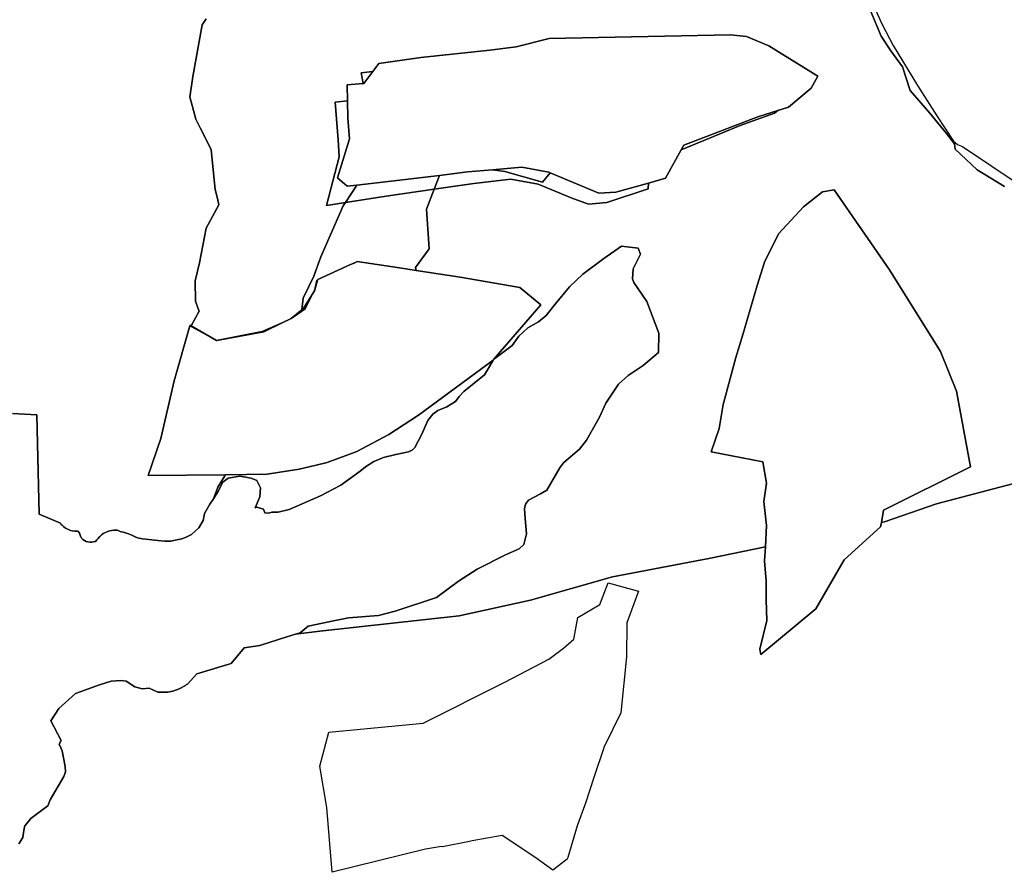
# Model space of a CAD drawing. Extents: x -9.487 to -9.308, y 38.676 to 38.769.
# Drawn here: x -9.41 to -9.401, y 38.748 to 38.756 of the extents above; entities that cross this region are included whole.
import ezdxf

# ---------------------------------------------------------------- set-up
doc = ezdxf.new("R2010")
doc.units = 0

msp = doc.modelspace()

# ---------------------------------------------------------------- linework, layer by layer
at = {"layer": 'qualificacao_solo_2022'}
for points in [[(-9.402573, 38.755838), (-9.402474, 38.755618), (-9.402371, 38.755419), (-9.402146, 38.755049), (-9.401965, 38.754767), (-9.401813, 38.754534), (-9.401775, 38.754503), (-9.401729, 38.754484), (-9.401187, 38.754121)], [(-9.402573, 38.755838), (-9.402474, 38.755618), (-9.402371, 38.755419), (-9.402146, 38.755049), (-9.401965, 38.754767), (-9.401813, 38.754534), (-9.401775, 38.754503), (-9.401729, 38.754484), (-9.401187, 38.754121)], [(-9.408726, 38.755664), (-9.408762, 38.755608), (-9.408851, 38.755114), (-9.408851, 38.755113), (-9.408852, 38.755107), (-9.408875, 38.754944), (-9.408819, 38.754737), (-9.40878, 38.754658), (-9.40878, 38.754657), (-9.40868, 38.754456), (-9.40866, 38.754267), (-9.408641, 38.754087), (-9.408621, 38.754003), (-9.408607, 38.753944), (-9.408726, 38.753729), (-9.408786, 38.753407), (-9.408826, 38.753242), (-9.408823, 38.753052), (-9.408801, 38.752991), (-9.40879, 38.75296), (-9.408823, 38.752898), (-9.408862, 38.752825), (-9.408874, 38.752832), (-9.408876, 38.752826), (-9.408876, 38.752825), (-9.409022, 38.752315), (-9.409145, 38.751782), (-9.40926, 38.751439), (-9.408546, 38.751447), (-9.408549, 38.751439), (-9.408549, 38.751439), (-9.408553, 38.751438), (-9.408618, 38.751331), (-9.408658, 38.751225), (-9.408691, 38.751176), (-9.40874, 38.75109), (-9.408751, 38.751023), (-9.408793, 38.750955), (-9.40886, 38.750895), (-9.408902, 38.750873), (-9.408909, 38.750869), (-9.408949, 38.750855), (-9.40898, 38.750847), (-9.409012, 38.750841), (-9.409052, 38.750834), (-9.409076, 38.750832), (-9.409108, 38.750833), (-9.409172, 38.750838), (-9.409256, 38.750847), (-9.409314, 38.750855), (-9.409343, 38.75086), (-9.409359, 38.750864), (-9.409381, 38.750874), (-9.409413, 38.750888), (-9.409442, 38.7509), (-9.409479, 38.750912), (-9.409519, 38.750923), (-9.409544, 38.750934), (-9.409554, 38.750934), (-9.409578, 38.750935), (-9.4096, 38.750931), (-9.409629, 38.750924), (-9.409656, 38.750914), (-9.409678, 38.750903), (-9.409694, 38.750892), (-9.409709, 38.750877), (-9.409725, 38.750858), (-9.409736, 38.750846), (-9.409749, 38.750831), (-9.40977, 38.750826), (-9.409783, 38.750824), (-9.409799, 38.750824), (-9.40982, 38.750827), (-9.409834, 38.750831), (-9.409866, 38.750849), (-9.409874, 38.750856), (-9.409879, 38.750862), (-9.409883, 38.750871), (-9.409895, 38.750906), (-9.409901, 38.750916), (-9.409906, 38.750922), (-9.409916, 38.750925), (-9.409939, 38.750925), (-9.409963, 38.750928), (-9.409981, 38.750932), (-9.409997, 38.75094), (-9.410025, 38.750954), (-9.410045, 38.750969), (-9.410058, 38.75098), (-9.410065, 38.750988), (-9.410071, 38.751), (-9.410269, 38.751083), (-9.410286, 38.751737), (-9.410292, 38.752002), (-9.410515, 38.752013)], [(-9.408726, 38.755664), (-9.408762, 38.755608), (-9.408851, 38.755114), (-9.408851, 38.755113), (-9.408852, 38.755107), (-9.408875, 38.754944), (-9.408819, 38.754737), (-9.40878, 38.754658), (-9.40878, 38.754657), (-9.40868, 38.754456), (-9.40866, 38.754267), (-9.408641, 38.754087), (-9.408621, 38.754003), (-9.408607, 38.753944), (-9.408726, 38.753729), (-9.408786, 38.753407), (-9.408826, 38.753242), (-9.408823, 38.753052), (-9.408801, 38.752991), (-9.40879, 38.75296), (-9.408823, 38.752898), (-9.408862, 38.752825), (-9.408874, 38.752832), (-9.408876, 38.752826), (-9.408876, 38.752825), (-9.409022, 38.752315), (-9.409145, 38.751782), (-9.40926, 38.751439), (-9.408546, 38.751447), (-9.408549, 38.751439), (-9.408549, 38.751439), (-9.408553, 38.751438), (-9.408618, 38.751331), (-9.408658, 38.751225), (-9.408691, 38.751176), (-9.40874, 38.75109), (-9.408751, 38.751023), (-9.408793, 38.750955), (-9.40886, 38.750895), (-9.408902, 38.750873), (-9.408909, 38.750869), (-9.408949, 38.750855), (-9.40898, 38.750847), (-9.409012, 38.750841), (-9.409052, 38.750834), (-9.409076, 38.750832), (-9.409108, 38.750833), (-9.409172, 38.750838), (-9.409256, 38.750847), (-9.409314, 38.750855), (-9.409343, 38.75086), (-9.409359, 38.750864), (-9.409381, 38.750874), (-9.409413, 38.750888), (-9.409442, 38.7509), (-9.409479, 38.750912), (-9.409519, 38.750923), (-9.409544, 38.750934), (-9.409554, 38.750934), (-9.409578, 38.750935), (-9.4096, 38.750931), (-9.409629, 38.750924), (-9.409656, 38.750914), (-9.409678, 38.750903), (-9.409694, 38.750892), (-9.409709, 38.750877), (-9.409725, 38.750858), (-9.409736, 38.750846), (-9.409749, 38.750831), (-9.40977, 38.750826), (-9.409783, 38.750824), (-9.409799, 38.750824), (-9.40982, 38.750827), (-9.409834, 38.750831), (-9.409866, 38.750849), (-9.409874, 38.750856), (-9.409879, 38.750862), (-9.409883, 38.750871), (-9.409895, 38.750906), (-9.409901, 38.750916), (-9.409906, 38.750922), (-9.409916, 38.750925), (-9.409939, 38.750925), (-9.409963, 38.750928), (-9.409981, 38.750932), (-9.409997, 38.75094), (-9.410025, 38.750954), (-9.410045, 38.750969), (-9.410058, 38.75098), (-9.410065, 38.750988), (-9.410071, 38.751), (-9.410269, 38.751083), (-9.410286, 38.751737), (-9.410292, 38.752002), (-9.410515, 38.752013)], [(-9.400787, 38.75149), (-9.40197, 38.751178), (-9.402452, 38.751012), (-9.402479, 38.751006), (-9.402459, 38.751118), (-9.401656, 38.751521), (-9.401786, 38.75222), (-9.401933, 38.752588), (-9.402404, 38.753344), (-9.402915, 38.754083), (-9.403024, 38.754065), (-9.403199, 38.753925), (-9.40343, 38.753676), (-9.40356, 38.753415), (-9.403628, 38.753199), (-9.403693, 38.752976), (-9.403757, 38.752753), (-9.403826, 38.752531), (-9.403943, 38.752097), (-9.40398, 38.751874), (-9.404055, 38.751659), (-9.403575, 38.751566), (-9.403541, 38.751368), (-9.403566, 38.7512), (-9.403541, 38.750976), (-9.403552, 38.750781), (-9.404075, 38.750673), (-9.404967, 38.750502), (-9.405726, 38.750287), (-9.406384, 38.750141), (-9.407673, 38.750001), (-9.407897, 38.749972), (-9.407855, 38.749986), (-9.40778, 38.750046), (-9.40753, 38.7501), (-9.407409, 38.750123), (-9.407132, 38.750145), (-9.406977, 38.750185), (-9.406594, 38.75031), (-9.406391, 38.750462), (-9.406219, 38.750575), (-9.405956, 38.750707), (-9.40583, 38.750762), (-9.405787, 38.750802), (-9.405762, 38.7509), (-9.405774, 38.751043), (-9.40578, 38.751132), (-9.405771, 38.751175), (-9.405744, 38.751212), (-9.405631, 38.751271), (-9.405575, 38.751303), (-9.405449, 38.751517), (-9.405416, 38.751561), (-9.405273, 38.751684), (-9.405206, 38.751767), (-9.405087, 38.75198), (-9.405029, 38.752109), (-9.404912, 38.752284), (-9.40482, 38.752366), (-9.404684, 38.752458), (-9.40454, 38.752577), (-9.404539, 38.752756), (-9.40465, 38.753049), (-9.40477, 38.753226), (-9.404781, 38.75326), (-9.404774, 38.753353), (-9.404707, 38.753488), (-9.404729, 38.753544), (-9.404807, 38.753552), (-9.404883, 38.753562), (-9.405045, 38.753448), (-9.405242, 38.753303), (-9.405364, 38.753187), (-9.405497, 38.753024), (-9.40558, 38.752921), (-9.405652, 38.752862), (-9.40575, 38.752807), (-9.405833, 38.75273), (-9.405895, 38.752643), (-9.406017, 38.752551), (-9.406064, 38.752515), (-9.40563, 38.753019), (-9.405823, 38.753179), (-9.406376, 38.753274), (-9.406781, 38.753336), (-9.40679, 38.753364), (-9.406661, 38.753538), (-9.406686, 38.753905), (-9.406615, 38.75409), (-9.40625, 38.754143), (-9.405908, 38.754182), (-9.405655, 38.754134), (-9.40535, 38.754009), (-9.405187, 38.753951), (-9.405019, 38.753966), (-9.404637, 38.754093), (-9.404634, 38.754146), (-9.404476, 38.754191), (-9.404331, 38.754452), (-9.404123, 38.754539), (-9.403784, 38.754678), (-9.403467, 38.754791), (-9.403437, 38.754816), (-9.403339, 38.754847), (-9.403128, 38.755025), (-9.403066, 38.755134), (-9.40352, 38.755416), (-9.403726, 38.7555), (-9.403874, 38.755518), (-9.405553, 38.755483), (-9.405858, 38.755406), (-9.406101, 38.755374), (-9.40674, 38.755306), (-9.407128, 38.755253), (-9.407183, 38.755179), (-9.40729, 38.755166), (-9.407274, 38.755067), (-9.407421, 38.755055), (-9.407418, 38.754907), (-9.407533, 38.754894), (-9.407505, 38.754546), (-9.407493, 38.754389), (-9.407613, 38.753939), (-9.407435, 38.753967), (-9.407456, 38.753934), (-9.407664, 38.753462), (-9.40773, 38.753285), (-9.407828, 38.753082), (-9.407839, 38.752974), (-9.407939, 38.752894), (-9.407946, 38.75289), (-9.408016, 38.752855), (-9.408208, 38.752773), (-9.408629, 38.75269), (-9.408862, 38.752825), (-9.408823, 38.752898), (-9.40879, 38.75296), (-9.408801, 38.752991), (-9.408823, 38.753052), (-9.408826, 38.753242), (-9.408786, 38.753407), (-9.408726, 38.753729), (-9.408607, 38.753944), (-9.408621, 38.754003), (-9.408641, 38.754087), (-9.40866, 38.754267), (-9.40868, 38.754456), (-9.40878, 38.754657), (-9.40878, 38.754658), (-9.408819, 38.754737), (-9.408875, 38.754944), (-9.408852, 38.755107), (-9.408851, 38.755113), (-9.408851, 38.755114), (-9.408762, 38.755608), (-9.408726, 38.755664)], [(-9.400787, 38.75149), (-9.40197, 38.751178), (-9.402452, 38.751012), (-9.402479, 38.751006), (-9.402459, 38.751118), (-9.401656, 38.751521), (-9.401786, 38.75222), (-9.401933, 38.752588), (-9.402404, 38.753344), (-9.402915, 38.754083), (-9.403024, 38.754065), (-9.403199, 38.753925), (-9.40343, 38.753676), (-9.40356, 38.753415), (-9.403628, 38.753199), (-9.403693, 38.752976), (-9.403757, 38.752753), (-9.403826, 38.752531), (-9.403943, 38.752097), (-9.40398, 38.751874), (-9.404055, 38.751659), (-9.403575, 38.751566), (-9.403541, 38.751368), (-9.403566, 38.7512), (-9.403541, 38.750976), (-9.403552, 38.750781), (-9.404075, 38.750673), (-9.404967, 38.750502), (-9.405726, 38.750287), (-9.406384, 38.750141), (-9.407673, 38.750001), (-9.407897, 38.749972), (-9.407855, 38.749986), (-9.40778, 38.750046), (-9.40753, 38.7501), (-9.407409, 38.750123), (-9.407132, 38.750145), (-9.406977, 38.750185), (-9.406594, 38.75031), (-9.406391, 38.750462), (-9.406219, 38.750575), (-9.405956, 38.750707), (-9.40583, 38.750762), (-9.405787, 38.750802), (-9.405762, 38.7509), (-9.405774, 38.751043), (-9.40578, 38.751132), (-9.405771, 38.751175), (-9.405744, 38.751212), (-9.405631, 38.751271), (-9.405575, 38.751303), (-9.405449, 38.751517), (-9.405416, 38.751561), (-9.405273, 38.751684), (-9.405206, 38.751767), (-9.405087, 38.75198), (-9.405029, 38.752109), (-9.404912, 38.752284), (-9.40482, 38.752366), (-9.404684, 38.752458), (-9.40454, 38.752577), (-9.404539, 38.752756), (-9.40465, 38.753049), (-9.40477, 38.753226), (-9.404781, 38.75326), (-9.404774, 38.753353), (-9.404707, 38.753488), (-9.404729, 38.753544), (-9.404807, 38.753552), (-9.404883, 38.753562), (-9.405045, 38.753448), (-9.405242, 38.753303), (-9.405364, 38.753187), (-9.405497, 38.753024), (-9.40558, 38.752921), (-9.405652, 38.752862), (-9.40575, 38.752807), (-9.405833, 38.75273), (-9.405895, 38.752643), (-9.406017, 38.752551), (-9.406064, 38.752515), (-9.40563, 38.753019), (-9.405823, 38.753179), (-9.406376, 38.753274), (-9.406781, 38.753336), (-9.40679, 38.753364), (-9.406661, 38.753538), (-9.406686, 38.753905), (-9.406615, 38.75409), (-9.40625, 38.754143), (-9.405908, 38.754182), (-9.405655, 38.754134), (-9.40535, 38.754009), (-9.405187, 38.753951), (-9.405019, 38.753966), (-9.404637, 38.754093), (-9.404634, 38.754146), (-9.404476, 38.754191), (-9.404331, 38.754452), (-9.404123, 38.754539), (-9.403784, 38.754678), (-9.403467, 38.754791), (-9.403437, 38.754816), (-9.403339, 38.754847), (-9.403128, 38.755025), (-9.403066, 38.755134), (-9.40352, 38.755416), (-9.403726, 38.7555), (-9.403874, 38.755518), (-9.405553, 38.755483), (-9.405858, 38.755406), (-9.406101, 38.755374), (-9.40674, 38.755306), (-9.407128, 38.755253), (-9.407183, 38.755179), (-9.40729, 38.755166), (-9.407274, 38.755067), (-9.407421, 38.755055), (-9.407418, 38.754907), (-9.407533, 38.754894), (-9.407505, 38.754546), (-9.407493, 38.754389), (-9.407613, 38.753939), (-9.407435, 38.753967), (-9.407456, 38.753934), (-9.407664, 38.753462), (-9.40773, 38.753285), (-9.407828, 38.753082), (-9.407839, 38.752974), (-9.407939, 38.752894), (-9.407946, 38.75289), (-9.408016, 38.752855), (-9.408208, 38.752773), (-9.408629, 38.75269), (-9.408862, 38.752825), (-9.408823, 38.752898), (-9.40879, 38.75296), (-9.408801, 38.752991), (-9.408823, 38.753052), (-9.408826, 38.753242), (-9.408786, 38.753407), (-9.408726, 38.753729), (-9.408607, 38.753944), (-9.408621, 38.754003), (-9.408641, 38.754087), (-9.40866, 38.754267), (-9.40868, 38.754456), (-9.40878, 38.754657), (-9.40878, 38.754658), (-9.408819, 38.754737), (-9.408875, 38.754944), (-9.408852, 38.755107), (-9.408851, 38.755113), (-9.408851, 38.755114), (-9.408762, 38.755608), (-9.408726, 38.755664)], [(-9.401342, 38.754114), (-9.401593, 38.754269), (-9.401798, 38.754458), (-9.401803, 38.754507), (-9.401876, 38.754603), (-9.40203, 38.754791), (-9.402212, 38.755003), (-9.402283, 38.75522), (-9.402393, 38.75537), (-9.402482, 38.755506), (-9.402577, 38.755732)], [(-9.401342, 38.754114), (-9.401593, 38.754269), (-9.401798, 38.754458), (-9.401803, 38.754507), (-9.401876, 38.754603), (-9.40203, 38.754791), (-9.402212, 38.755003), (-9.402283, 38.75522), (-9.402393, 38.75537), (-9.402482, 38.755506), (-9.402577, 38.755732)], [(-9.402577, 38.755732), (-9.402482, 38.755506), (-9.402393, 38.75537), (-9.402283, 38.75522), (-9.402212, 38.755003), (-9.40203, 38.754791), (-9.401876, 38.754603), (-9.401803, 38.754507), (-9.401798, 38.754458), (-9.401593, 38.754269), (-9.401342, 38.754114)], [(-9.402577, 38.755732), (-9.402482, 38.755506), (-9.402393, 38.75537), (-9.402283, 38.75522), (-9.402212, 38.755003), (-9.40203, 38.754791), (-9.401876, 38.754603), (-9.401803, 38.754507), (-9.401798, 38.754458), (-9.401593, 38.754269), (-9.401342, 38.754114)], [(-9.410515, 38.752013), (-9.410292, 38.752002), (-9.410286, 38.751737), (-9.410269, 38.751083), (-9.410071, 38.751), (-9.410065, 38.750988), (-9.410058, 38.75098), (-9.410045, 38.750969), (-9.410025, 38.750954), (-9.409997, 38.75094), (-9.409981, 38.750932), (-9.409963, 38.750928), (-9.409939, 38.750925), (-9.409916, 38.750925), (-9.409906, 38.750922), (-9.409901, 38.750916), (-9.409895, 38.750906), (-9.409883, 38.750871), (-9.409879, 38.750862), (-9.409874, 38.750856), (-9.409866, 38.750849), (-9.409834, 38.750831), (-9.40982, 38.750827), (-9.409799, 38.750824), (-9.409783, 38.750824), (-9.40977, 38.750826), (-9.409749, 38.750831), (-9.409736, 38.750846), (-9.409725, 38.750858), (-9.409709, 38.750877), (-9.409694, 38.750892), (-9.409678, 38.750903), (-9.409656, 38.750914), (-9.409629, 38.750924), (-9.4096, 38.750931), (-9.409578, 38.750935), (-9.409554, 38.750934), (-9.409544, 38.750934), (-9.409519, 38.750923), (-9.409479, 38.750912), (-9.409442, 38.7509), (-9.409413, 38.750888), (-9.409381, 38.750874), (-9.409359, 38.750864), (-9.409343, 38.75086), (-9.409314, 38.750855), (-9.409256, 38.750847), (-9.409172, 38.750838), (-9.409108, 38.750833), (-9.409076, 38.750832), (-9.409052, 38.750834), (-9.409012, 38.750841), (-9.40898, 38.750847), (-9.408949, 38.750855), (-9.408909, 38.750869), (-9.408902, 38.750873), (-9.40886, 38.750895), (-9.408793, 38.750955), (-9.408751, 38.751023), (-9.40874, 38.75109), (-9.408691, 38.751176), (-9.408658, 38.751225), (-9.408617, 38.751288), (-9.408572, 38.751377), (-9.40852, 38.751414), (-9.408413, 38.751433), (-9.408308, 38.751414), (-9.408257, 38.751393), (-9.408223, 38.751326), (-9.408229, 38.751242), (-9.40827, 38.75114), (-9.408257, 38.751147), (-9.408193, 38.75113), (-9.408182, 38.751095), (-9.408145, 38.751091), (-9.408118, 38.751102), (-9.40806, 38.751101), (-9.407958, 38.751127), (-9.407667, 38.751252), (-9.40748, 38.751351), (-9.4073, 38.751481), (-9.407251, 38.75152), (-9.407173, 38.751571), (-9.407085, 38.751607), (-9.40697, 38.751635), (-9.406854, 38.751658), (-9.406819, 38.751675), (-9.406795, 38.7517), (-9.406733, 38.751816), (-9.406673, 38.75195), (-9.406629, 38.752006), (-9.406581, 38.752041), (-9.406499, 38.752074), (-9.40642, 38.752124), (-9.406386, 38.75217), (-9.406341, 38.752217), (-9.406149, 38.752371), (-9.406105, 38.752449), (-9.406071, 38.752508), (-9.406069, 38.752509), (-9.406064, 38.752515), (-9.406017, 38.752551), (-9.405895, 38.752643), (-9.405833, 38.75273), (-9.40575, 38.752807), (-9.405652, 38.752862), (-9.40558, 38.752921), (-9.405497, 38.753024), (-9.405364, 38.753187), (-9.405242, 38.753303), (-9.405045, 38.753448), (-9.404883, 38.753562), (-9.404807, 38.753552), (-9.404729, 38.753544), (-9.404707, 38.753488), (-9.404774, 38.753353), (-9.404781, 38.75326), (-9.40477, 38.753226), (-9.40465, 38.753049), (-9.404539, 38.752756), (-9.40454, 38.752577), (-9.404684, 38.752458), (-9.40482, 38.752366), (-9.404912, 38.752284), (-9.405029, 38.752109), (-9.405087, 38.75198), (-9.405206, 38.751767), (-9.405273, 38.751684), (-9.405416, 38.751561), (-9.405449, 38.751517), (-9.405575, 38.751303), (-9.405631, 38.751271), (-9.405744, 38.751212), (-9.405771, 38.751175), (-9.40578, 38.751132), (-9.405774, 38.751043), (-9.405762, 38.7509), (-9.405787, 38.750802), (-9.40583, 38.750762), (-9.405956, 38.750707), (-9.406219, 38.750575), (-9.406391, 38.750462), (-9.406594, 38.75031), (-9.406977, 38.750185), (-9.407132, 38.750145), (-9.407409, 38.750123), (-9.40753, 38.7501), (-9.40778, 38.750046), (-9.407855, 38.749986), (-9.407897, 38.749972), (-9.407978, 38.749946), (-9.408228, 38.749866), (-9.408373, 38.749845), (-9.408494, 38.749701), (-9.40881, 38.749606), (-9.40881, 38.749606), (-9.408898, 38.74951), (-9.408906, 38.749506), (-9.408916, 38.749498), (-9.408973, 38.749465), (-9.409032, 38.749445), (-9.40908, 38.749437), (-9.409173, 38.749436), (-9.409252, 38.749473), (-9.409317, 38.749465), (-9.409386, 38.749486), (-9.409464, 38.749537), (-9.40951, 38.749545), (-9.409604, 38.749537), (-9.40971, 38.749504), (-9.409934, 38.749424), (-9.410088, 38.749286), (-9.41016, 38.749169), (-9.410067, 38.748988), (-9.410083, 38.748953), (-9.41007, 38.748922), (-9.410056, 38.748892), (-9.410029, 38.748747), (-9.410027, 38.7487), (-9.410042, 38.748654), (-9.410167, 38.748438), (-9.410189, 38.748383), (-9.410248, 38.74834), (-9.410346, 38.748266), (-9.410399, 38.748203), (-9.410401, 38.748201), (-9.410412, 38.748156), (-9.410421, 38.748091), (-9.410458, 38.748032)], [(-9.410515, 38.752013), (-9.410292, 38.752002), (-9.410286, 38.751737), (-9.410269, 38.751083), (-9.410071, 38.751), (-9.410065, 38.750988), (-9.410058, 38.75098), (-9.410045, 38.750969), (-9.410025, 38.750954), (-9.409997, 38.75094), (-9.409981, 38.750932), (-9.409963, 38.750928), (-9.409939, 38.750925), (-9.409916, 38.750925), (-9.409906, 38.750922), (-9.409901, 38.750916), (-9.409895, 38.750906), (-9.409883, 38.750871), (-9.409879, 38.750862), (-9.409874, 38.750856), (-9.409866, 38.750849), (-9.409834, 38.750831), (-9.40982, 38.750827), (-9.409799, 38.750824), (-9.409783, 38.750824), (-9.40977, 38.750826), (-9.409749, 38.750831), (-9.409736, 38.750846), (-9.409725, 38.750858), (-9.409709, 38.750877), (-9.409694, 38.750892), (-9.409678, 38.750903), (-9.409656, 38.750914), (-9.409629, 38.750924), (-9.4096, 38.750931), (-9.409578, 38.750935), (-9.409554, 38.750934), (-9.409544, 38.750934), (-9.409519, 38.750923), (-9.409479, 38.750912), (-9.409442, 38.7509), (-9.409413, 38.750888), (-9.409381, 38.750874), (-9.409359, 38.750864), (-9.409343, 38.75086), (-9.409314, 38.750855), (-9.409256, 38.750847), (-9.409172, 38.750838), (-9.409108, 38.750833), (-9.409076, 38.750832), (-9.409052, 38.750834), (-9.409012, 38.750841), (-9.40898, 38.750847), (-9.408949, 38.750855), (-9.408909, 38.750869), (-9.408902, 38.750873), (-9.40886, 38.750895), (-9.408793, 38.750955), (-9.408751, 38.751023), (-9.40874, 38.75109), (-9.408691, 38.751176), (-9.408658, 38.751225), (-9.408617, 38.751288), (-9.408572, 38.751377), (-9.40852, 38.751414), (-9.408413, 38.751433), (-9.408308, 38.751414), (-9.408257, 38.751393), (-9.408223, 38.751326), (-9.408229, 38.751242), (-9.40827, 38.75114), (-9.408257, 38.751147), (-9.408193, 38.75113), (-9.408182, 38.751095), (-9.408145, 38.751091), (-9.408118, 38.751102), (-9.40806, 38.751101), (-9.407958, 38.751127), (-9.407667, 38.751252), (-9.40748, 38.751351), (-9.4073, 38.751481), (-9.407251, 38.75152), (-9.407173, 38.751571), (-9.407085, 38.751607), (-9.40697, 38.751635), (-9.406854, 38.751658), (-9.406819, 38.751675), (-9.406795, 38.7517), (-9.406733, 38.751816), (-9.406673, 38.75195), (-9.406629, 38.752006), (-9.406581, 38.752041), (-9.406499, 38.752074), (-9.40642, 38.752124), (-9.406386, 38.75217), (-9.406341, 38.752217), (-9.406149, 38.752371), (-9.406105, 38.752449), (-9.406071, 38.752508), (-9.406069, 38.752509), (-9.406064, 38.752515), (-9.406017, 38.752551), (-9.405895, 38.752643), (-9.405833, 38.75273), (-9.40575, 38.752807), (-9.405652, 38.752862), (-9.40558, 38.752921), (-9.405497, 38.753024), (-9.405364, 38.753187), (-9.405242, 38.753303), (-9.405045, 38.753448), (-9.404883, 38.753562), (-9.404807, 38.753552), (-9.404729, 38.753544), (-9.404707, 38.753488), (-9.404774, 38.753353), (-9.404781, 38.75326), (-9.40477, 38.753226), (-9.40465, 38.753049), (-9.404539, 38.752756), (-9.40454, 38.752577), (-9.404684, 38.752458), (-9.40482, 38.752366), (-9.404912, 38.752284), (-9.405029, 38.752109), (-9.405087, 38.75198), (-9.405206, 38.751767), (-9.405273, 38.751684), (-9.405416, 38.751561), (-9.405449, 38.751517), (-9.405575, 38.751303), (-9.405631, 38.751271), (-9.405744, 38.751212), (-9.405771, 38.751175), (-9.40578, 38.751132), (-9.405774, 38.751043), (-9.405762, 38.7509), (-9.405787, 38.750802), (-9.40583, 38.750762), (-9.405956, 38.750707), (-9.406219, 38.750575), (-9.406391, 38.750462), (-9.406594, 38.75031), (-9.406977, 38.750185), (-9.407132, 38.750145), (-9.407409, 38.750123), (-9.40753, 38.7501), (-9.40778, 38.750046), (-9.407855, 38.749986), (-9.407897, 38.749972), (-9.407978, 38.749946), (-9.408228, 38.749866), (-9.408373, 38.749845), (-9.408494, 38.749701), (-9.40881, 38.749606), (-9.40881, 38.749606), (-9.408898, 38.74951), (-9.408906, 38.749506), (-9.408916, 38.749498), (-9.408973, 38.749465), (-9.409032, 38.749445), (-9.40908, 38.749437), (-9.409173, 38.749436), (-9.409252, 38.749473), (-9.409317, 38.749465), (-9.409386, 38.749486), (-9.409464, 38.749537), (-9.40951, 38.749545), (-9.409604, 38.749537), (-9.40971, 38.749504), (-9.409934, 38.749424), (-9.410088, 38.749286), (-9.41016, 38.749169), (-9.410067, 38.748988), (-9.410083, 38.748953), (-9.41007, 38.748922), (-9.410056, 38.748892), (-9.410029, 38.748747), (-9.410027, 38.7487), (-9.410042, 38.748654), (-9.410167, 38.748438), (-9.410189, 38.748383), (-9.410248, 38.74834), (-9.410346, 38.748266), (-9.410399, 38.748203), (-9.410401, 38.748201), (-9.410412, 38.748156), (-9.410421, 38.748091), (-9.410458, 38.748032)], [(-9.410458, 38.748032), (-9.410421, 38.748091), (-9.410412, 38.748156), (-9.410401, 38.748201), (-9.410399, 38.748203), (-9.410346, 38.748266), (-9.410248, 38.74834), (-9.410189, 38.748383), (-9.410167, 38.748438), (-9.410042, 38.748654), (-9.410027, 38.7487), (-9.410029, 38.748747), (-9.410056, 38.748892), (-9.41007, 38.748922), (-9.410083, 38.748953), (-9.410067, 38.748988), (-9.41016, 38.749169), (-9.410088, 38.749286), (-9.409934, 38.749424), (-9.40971, 38.749504), (-9.409604, 38.749537), (-9.40951, 38.749545), (-9.409464, 38.749537), (-9.409386, 38.749486), (-9.409317, 38.749465), (-9.409252, 38.749473), (-9.409173, 38.749436), (-9.40908, 38.749437), (-9.409032, 38.749445), (-9.408973, 38.749465), (-9.408916, 38.749498), (-9.408906, 38.749506), (-9.408898, 38.74951), (-9.40881, 38.749606), (-9.408494, 38.749701), (-9.408373, 38.749845), (-9.408228, 38.749866), (-9.407978, 38.749946), (-9.407897, 38.749972), (-9.407673, 38.750001), (-9.406384, 38.750141), (-9.405726, 38.750287), (-9.404967, 38.750502), (-9.404075, 38.750673), (-9.403552, 38.750781), (-9.403559, 38.750652), (-9.403546, 38.750462), (-9.403546, 38.750289), (-9.403539, 38.750099), (-9.403603, 38.749834), (-9.403595, 38.749784), (-9.403087, 38.750208), (-9.402823, 38.75066), (-9.402486, 38.750966), (-9.402479, 38.751006), (-9.402452, 38.751012), (-9.40197, 38.751178), (-9.400787, 38.75149)], [(-9.410458, 38.748032), (-9.410421, 38.748091), (-9.410412, 38.748156), (-9.410401, 38.748201), (-9.410399, 38.748203), (-9.410346, 38.748266), (-9.410248, 38.74834), (-9.410189, 38.748383), (-9.410167, 38.748438), (-9.410042, 38.748654), (-9.410027, 38.7487), (-9.410029, 38.748747), (-9.410056, 38.748892), (-9.41007, 38.748922), (-9.410083, 38.748953), (-9.410067, 38.748988), (-9.41016, 38.749169), (-9.410088, 38.749286), (-9.409934, 38.749424), (-9.40971, 38.749504), (-9.409604, 38.749537), (-9.40951, 38.749545), (-9.409464, 38.749537), (-9.409386, 38.749486), (-9.409317, 38.749465), (-9.409252, 38.749473), (-9.409173, 38.749436), (-9.40908, 38.749437), (-9.409032, 38.749445), (-9.408973, 38.749465), (-9.408916, 38.749498), (-9.408906, 38.749506), (-9.408898, 38.74951), (-9.40881, 38.749606), (-9.408494, 38.749701), (-9.408373, 38.749845), (-9.408228, 38.749866), (-9.407978, 38.749946), (-9.407897, 38.749972), (-9.407673, 38.750001), (-9.406384, 38.750141), (-9.405726, 38.750287), (-9.404967, 38.750502), (-9.404075, 38.750673), (-9.403552, 38.750781), (-9.403559, 38.750652), (-9.403546, 38.750462), (-9.403546, 38.750289), (-9.403539, 38.750099), (-9.403603, 38.749834), (-9.403595, 38.749784), (-9.403087, 38.750208), (-9.402823, 38.75066), (-9.402486, 38.750966), (-9.402479, 38.751006), (-9.402452, 38.751012), (-9.40197, 38.751178), (-9.400787, 38.75149)]]:
    msp.add_lwpolyline(points, dxfattribs=at)
for points in [[(-9.404634, 38.754146), (-9.404934, 38.754061), (-9.405094, 38.754052), (-9.405542, 38.754241), (-9.405556, 38.754247), (-9.405805, 38.754293), (-9.406075, 38.754269), (-9.406306, 38.754248), (-9.406566, 38.754217), (-9.406567, 38.754217), (-9.407013, 38.754164), (-9.407332, 38.754127), (-9.407333, 38.754127), (-9.40742, 38.754116), (-9.407509, 38.754193), (-9.407398, 38.754555), (-9.407415, 38.754745), (-9.407418, 38.754907), (-9.407421, 38.755055), (-9.407274, 38.755067), (-9.407267, 38.755068), (-9.407183, 38.755179), (-9.407128, 38.755253), (-9.40674, 38.755306), (-9.406101, 38.755374), (-9.405858, 38.755406), (-9.405553, 38.755483), (-9.403874, 38.755518), (-9.403726, 38.7555), (-9.40352, 38.755416), (-9.403066, 38.755134), (-9.403128, 38.755025), (-9.403339, 38.754847), (-9.403437, 38.754816), (-9.403623, 38.754759), (-9.404306, 38.754497), (-9.404331, 38.754452), (-9.404476, 38.754191), (-9.404634, 38.754146)], [(-9.404634, 38.754146), (-9.404934, 38.754061), (-9.405094, 38.754052), (-9.405542, 38.754241), (-9.405556, 38.754247), (-9.405805, 38.754293), (-9.406075, 38.754269), (-9.406306, 38.754248), (-9.406566, 38.754217), (-9.406567, 38.754217), (-9.407013, 38.754164), (-9.407332, 38.754127), (-9.407333, 38.754127), (-9.40742, 38.754116), (-9.407509, 38.754193), (-9.407398, 38.754555), (-9.407415, 38.754745), (-9.407418, 38.754907), (-9.407421, 38.755055), (-9.407274, 38.755067), (-9.407267, 38.755068), (-9.407183, 38.755179), (-9.407128, 38.755253), (-9.40674, 38.755306), (-9.406101, 38.755374), (-9.405858, 38.755406), (-9.405553, 38.755483), (-9.403874, 38.755518), (-9.403726, 38.7555), (-9.40352, 38.755416), (-9.403066, 38.755134), (-9.403128, 38.755025), (-9.403339, 38.754847), (-9.403437, 38.754816), (-9.403623, 38.754759), (-9.404306, 38.754497), (-9.404331, 38.754452), (-9.404476, 38.754191), (-9.404634, 38.754146)], [(-9.40729, 38.755166), (-9.407183, 38.755179), (-9.407267, 38.755068), (-9.407274, 38.755067), (-9.40729, 38.755166)], [(-9.40729, 38.755166), (-9.407183, 38.755179), (-9.407267, 38.755068), (-9.407274, 38.755067), (-9.40729, 38.755166)], [(-9.407332, 38.754127), (-9.407435, 38.753967), (-9.407613, 38.753939), (-9.407493, 38.754389), (-9.407505, 38.754546), (-9.407533, 38.754894), (-9.407418, 38.754907), (-9.407415, 38.754745), (-9.407398, 38.754555), (-9.407509, 38.754193), (-9.40742, 38.754116), (-9.407333, 38.754127), (-9.407332, 38.754127)], [(-9.407332, 38.754127), (-9.407435, 38.753967), (-9.407613, 38.753939), (-9.407493, 38.754389), (-9.407505, 38.754546), (-9.407533, 38.754894), (-9.407418, 38.754907), (-9.407415, 38.754745), (-9.407398, 38.754555), (-9.407509, 38.754193), (-9.40742, 38.754116), (-9.407333, 38.754127), (-9.407332, 38.754127)], [(-9.403467, 38.754791), (-9.403784, 38.754678), (-9.404123, 38.754539), (-9.404331, 38.754452), (-9.404306, 38.754497), (-9.403623, 38.754759), (-9.403437, 38.754816), (-9.403467, 38.754791)], [(-9.403467, 38.754791), (-9.403784, 38.754678), (-9.404123, 38.754539), (-9.404331, 38.754452), (-9.404306, 38.754497), (-9.403623, 38.754759), (-9.403437, 38.754816), (-9.403467, 38.754791)], [(-9.405542, 38.754241), (-9.405613, 38.754153), (-9.405961, 38.754254), (-9.406075, 38.754269), (-9.405805, 38.754293), (-9.405556, 38.754247), (-9.405542, 38.754241)], [(-9.405542, 38.754241), (-9.405613, 38.754153), (-9.405961, 38.754254), (-9.406075, 38.754269), (-9.405805, 38.754293), (-9.405556, 38.754247), (-9.405542, 38.754241)], [(-9.406566, 38.754217), (-9.406615, 38.75409), (-9.40706, 38.754025), (-9.407435, 38.753967), (-9.407332, 38.754127), (-9.407013, 38.754164), (-9.406567, 38.754217), (-9.406566, 38.754217)], [(-9.406566, 38.754217), (-9.406615, 38.75409), (-9.40706, 38.754025), (-9.407435, 38.753967), (-9.407332, 38.754127), (-9.407013, 38.754164), (-9.406567, 38.754217), (-9.406566, 38.754217)], [(-9.406075, 38.754269), (-9.405961, 38.754254), (-9.405613, 38.754153), (-9.405542, 38.754241), (-9.405094, 38.754052), (-9.404934, 38.754061), (-9.404634, 38.754146), (-9.404637, 38.754093), (-9.405019, 38.753966), (-9.405187, 38.753951), (-9.40535, 38.754009), (-9.405655, 38.754134), (-9.405908, 38.754182), (-9.40625, 38.754143), (-9.406615, 38.75409), (-9.406566, 38.754217), (-9.406306, 38.754248), (-9.406075, 38.754269)], [(-9.406075, 38.754269), (-9.405961, 38.754254), (-9.405613, 38.754153), (-9.405542, 38.754241), (-9.405094, 38.754052), (-9.404934, 38.754061), (-9.404634, 38.754146), (-9.404637, 38.754093), (-9.405019, 38.753966), (-9.405187, 38.753951), (-9.40535, 38.754009), (-9.405655, 38.754134), (-9.405908, 38.754182), (-9.40625, 38.754143), (-9.406615, 38.75409), (-9.406566, 38.754217), (-9.406306, 38.754248), (-9.406075, 38.754269)], [(-9.407828, 38.753082), (-9.40773, 38.753285), (-9.407664, 38.753462), (-9.407456, 38.753934), (-9.407435, 38.753967), (-9.40706, 38.754025), (-9.406615, 38.75409), (-9.406686, 38.753905), (-9.406661, 38.753538), (-9.40679, 38.753364), (-9.406781, 38.753336), (-9.406936, 38.75336), (-9.407328, 38.753419), (-9.407357, 38.753406), (-9.407358, 38.753406), (-9.407391, 38.753391), (-9.407693, 38.753253), (-9.407695, 38.753246), (-9.407701, 38.753243), (-9.407724, 38.75315), (-9.407737, 38.753125), (-9.407829, 38.752982), (-9.407839, 38.752974), (-9.407828, 38.753082)], [(-9.407828, 38.753082), (-9.40773, 38.753285), (-9.407664, 38.753462), (-9.407456, 38.753934), (-9.407435, 38.753967), (-9.40706, 38.754025), (-9.406615, 38.75409), (-9.406686, 38.753905), (-9.406661, 38.753538), (-9.40679, 38.753364), (-9.406781, 38.753336), (-9.406936, 38.75336), (-9.407328, 38.753419), (-9.407357, 38.753406), (-9.407358, 38.753406), (-9.407391, 38.753391), (-9.407693, 38.753253), (-9.407695, 38.753246), (-9.407701, 38.753243), (-9.407724, 38.75315), (-9.407737, 38.753125), (-9.407829, 38.752982), (-9.407839, 38.752974), (-9.407828, 38.753082)], [(-9.401786, 38.75222), (-9.401656, 38.751521), (-9.402459, 38.751118), (-9.402479, 38.751006), (-9.402486, 38.750966), (-9.402823, 38.75066), (-9.403087, 38.750208), (-9.403595, 38.749784), (-9.403603, 38.749834), (-9.403539, 38.750099), (-9.403546, 38.750289), (-9.403546, 38.750462), (-9.403559, 38.750652), (-9.403552, 38.750781), (-9.403541, 38.750976), (-9.403566, 38.7512), (-9.403541, 38.751368), (-9.403575, 38.751566), (-9.404055, 38.751659), (-9.40398, 38.751874), (-9.403943, 38.752097), (-9.403826, 38.752531), (-9.403757, 38.752753), (-9.403693, 38.752976), (-9.403628, 38.753199), (-9.40356, 38.753415), (-9.40343, 38.753676), (-9.403199, 38.753925), (-9.403024, 38.754065), (-9.402915, 38.754083), (-9.402404, 38.753344), (-9.401933, 38.752588), (-9.401786, 38.75222)], [(-9.401786, 38.75222), (-9.401656, 38.751521), (-9.402459, 38.751118), (-9.402479, 38.751006), (-9.402486, 38.750966), (-9.402823, 38.75066), (-9.403087, 38.750208), (-9.403595, 38.749784), (-9.403603, 38.749834), (-9.403539, 38.750099), (-9.403546, 38.750289), (-9.403546, 38.750462), (-9.403559, 38.750652), (-9.403552, 38.750781), (-9.403541, 38.750976), (-9.403566, 38.7512), (-9.403541, 38.751368), (-9.403575, 38.751566), (-9.404055, 38.751659), (-9.40398, 38.751874), (-9.403943, 38.752097), (-9.403826, 38.752531), (-9.403757, 38.752753), (-9.403693, 38.752976), (-9.403628, 38.753199), (-9.40356, 38.753415), (-9.40343, 38.753676), (-9.403199, 38.753925), (-9.403024, 38.754065), (-9.402915, 38.754083), (-9.402404, 38.753344), (-9.401933, 38.752588), (-9.401786, 38.75222)], [(-9.408876, 38.752825), (-9.408876, 38.752826), (-9.408864, 38.752819), (-9.408864, 38.752819), (-9.408626, 38.752689), (-9.408191, 38.75277), (-9.408016, 38.752855), (-9.407946, 38.75289), (-9.407939, 38.752894), (-9.407841, 38.75296), (-9.407809, 38.752981), (-9.407737, 38.753125), (-9.407724, 38.75315), (-9.40772, 38.753158), (-9.407695, 38.753246), (-9.407693, 38.753253), (-9.407391, 38.753391), (-9.407357, 38.753406), (-9.407328, 38.753419), (-9.406936, 38.75336), (-9.406781, 38.753336), (-9.406376, 38.753274), (-9.405823, 38.753179), (-9.40563, 38.753019), (-9.406064, 38.752515), (-9.406069, 38.752509), (-9.406071, 38.752508), (-9.406762, 38.751997), (-9.407035, 38.751819), (-9.407331, 38.751662), (-9.407606, 38.75156), (-9.40772, 38.751533), (-9.407863, 38.751499), (-9.408161, 38.751451), (-9.408546, 38.751447), (-9.40926, 38.751439), (-9.409145, 38.751782), (-9.409022, 38.752315), (-9.408876, 38.752825)], [(-9.408876, 38.752825), (-9.408876, 38.752826), (-9.408864, 38.752819), (-9.408864, 38.752819), (-9.408626, 38.752689), (-9.408191, 38.75277), (-9.408016, 38.752855), (-9.407946, 38.75289), (-9.407939, 38.752894), (-9.407841, 38.75296), (-9.407809, 38.752981), (-9.407737, 38.753125), (-9.407724, 38.75315), (-9.40772, 38.753158), (-9.407695, 38.753246), (-9.407693, 38.753253), (-9.407391, 38.753391), (-9.407357, 38.753406), (-9.407328, 38.753419), (-9.406936, 38.75336), (-9.406781, 38.753336), (-9.406376, 38.753274), (-9.405823, 38.753179), (-9.40563, 38.753019), (-9.406064, 38.752515), (-9.406069, 38.752509), (-9.406071, 38.752508), (-9.406762, 38.751997), (-9.407035, 38.751819), (-9.407331, 38.751662), (-9.407606, 38.75156), (-9.40772, 38.751533), (-9.407863, 38.751499), (-9.408161, 38.751451), (-9.408546, 38.751447), (-9.40926, 38.751439), (-9.409145, 38.751782), (-9.409022, 38.752315), (-9.408876, 38.752825)], [(-9.407358, 38.753406), (-9.407357, 38.753406), (-9.407391, 38.753391), (-9.407358, 38.753406)], [(-9.407358, 38.753406), (-9.407357, 38.753406), (-9.407391, 38.753391), (-9.407358, 38.753406)], [(-9.407701, 38.753243), (-9.407695, 38.753246), (-9.40772, 38.753158), (-9.407724, 38.75315), (-9.407701, 38.753243)], [(-9.407701, 38.753243), (-9.407695, 38.753246), (-9.40772, 38.753158), (-9.407724, 38.75315), (-9.407701, 38.753243)], [(-9.407841, 38.75296), (-9.407839, 38.752974), (-9.407829, 38.752982), (-9.407737, 38.753125), (-9.407809, 38.752981), (-9.407841, 38.75296)], [(-9.407841, 38.75296), (-9.407839, 38.752974), (-9.407829, 38.752982), (-9.407737, 38.753125), (-9.407809, 38.752981), (-9.407841, 38.75296)], [(-9.407839, 38.752974), (-9.407841, 38.75296), (-9.407939, 38.752894), (-9.407839, 38.752974)], [(-9.407839, 38.752974), (-9.407841, 38.75296), (-9.407939, 38.752894), (-9.407839, 38.752974)], [(-9.408864, 38.752819), (-9.408862, 38.752825), (-9.408629, 38.75269), (-9.408208, 38.752773), (-9.408016, 38.752855), (-9.408191, 38.75277), (-9.408626, 38.752689), (-9.408864, 38.752819), (-9.408864, 38.752819)], [(-9.408864, 38.752819), (-9.408862, 38.752825), (-9.408629, 38.75269), (-9.408208, 38.752773), (-9.408016, 38.752855), (-9.408191, 38.75277), (-9.408626, 38.752689), (-9.408864, 38.752819), (-9.408864, 38.752819)], [(-9.408862, 38.752825), (-9.408864, 38.752819), (-9.408876, 38.752826), (-9.408874, 38.752832), (-9.408862, 38.752825)], [(-9.408862, 38.752825), (-9.408864, 38.752819), (-9.408876, 38.752826), (-9.408874, 38.752832), (-9.408862, 38.752825)], [(-9.408546, 38.751447), (-9.408161, 38.751451), (-9.407863, 38.751499), (-9.40772, 38.751533), (-9.407606, 38.75156), (-9.407331, 38.751662), (-9.407035, 38.751819), (-9.406762, 38.751997), (-9.406071, 38.752508), (-9.406105, 38.752449), (-9.406149, 38.752371), (-9.406341, 38.752217), (-9.406386, 38.75217), (-9.40642, 38.752124), (-9.406499, 38.752074), (-9.406581, 38.752041), (-9.406629, 38.752006), (-9.406673, 38.75195), (-9.406733, 38.751816), (-9.406795, 38.7517), (-9.406819, 38.751675), (-9.406854, 38.751658), (-9.40697, 38.751635), (-9.407085, 38.751607), (-9.407173, 38.751571), (-9.407251, 38.75152), (-9.4073, 38.751481), (-9.40748, 38.751351), (-9.407667, 38.751252), (-9.407958, 38.751127), (-9.40806, 38.751101), (-9.408118, 38.751102), (-9.408145, 38.751091), (-9.408182, 38.751095), (-9.408193, 38.75113), (-9.408257, 38.751147), (-9.40827, 38.75114), (-9.408229, 38.751242), (-9.408223, 38.751326), (-9.408257, 38.751393), (-9.408308, 38.751414), (-9.408413, 38.751433), (-9.40852, 38.751414), (-9.408572, 38.751377), (-9.408617, 38.751288), (-9.408658, 38.751225), (-9.408618, 38.751331), (-9.408553, 38.751438), (-9.408549, 38.751439), (-9.408546, 38.751447)], [(-9.408546, 38.751447), (-9.408161, 38.751451), (-9.407863, 38.751499), (-9.40772, 38.751533), (-9.407606, 38.75156), (-9.407331, 38.751662), (-9.407035, 38.751819), (-9.406762, 38.751997), (-9.406071, 38.752508), (-9.406105, 38.752449), (-9.406149, 38.752371), (-9.406341, 38.752217), (-9.406386, 38.75217), (-9.40642, 38.752124), (-9.406499, 38.752074), (-9.406581, 38.752041), (-9.406629, 38.752006), (-9.406673, 38.75195), (-9.406733, 38.751816), (-9.406795, 38.7517), (-9.406819, 38.751675), (-9.406854, 38.751658), (-9.40697, 38.751635), (-9.407085, 38.751607), (-9.407173, 38.751571), (-9.407251, 38.75152), (-9.4073, 38.751481), (-9.40748, 38.751351), (-9.407667, 38.751252), (-9.407958, 38.751127), (-9.40806, 38.751101), (-9.408118, 38.751102), (-9.408145, 38.751091), (-9.408182, 38.751095), (-9.408193, 38.75113), (-9.408257, 38.751147), (-9.40827, 38.75114), (-9.408229, 38.751242), (-9.408223, 38.751326), (-9.408257, 38.751393), (-9.408308, 38.751414), (-9.408413, 38.751433), (-9.40852, 38.751414), (-9.408572, 38.751377), (-9.408617, 38.751288), (-9.408658, 38.751225), (-9.408618, 38.751331), (-9.408553, 38.751438), (-9.408549, 38.751439), (-9.408546, 38.751447)], [(-9.405286, 38.750125), (-9.405082, 38.750248), (-9.405005, 38.750448), (-9.404726, 38.750371), (-9.404834, 38.750077), (-9.404838, 38.749762), (-9.40489, 38.749243), (-9.405045, 38.748925), (-9.405046, 38.748921), (-9.405139, 38.748647), (-9.405217, 38.74841), (-9.405293, 38.748199), (-9.405379, 38.747905), (-9.405383, 38.747899), (-9.405385, 38.747894), (-9.405387, 38.74789), (-9.405517, 38.747789), (-9.405518, 38.74779), (-9.405685, 38.747908), (-9.405986, 38.74811), (-9.406264, 38.748059), (-9.40629, 38.748054), (-9.406538, 38.748005), (-9.406548, 38.748008), (-9.406696, 38.747982), (-9.40756, 38.747769), (-9.407608, 38.74837), (-9.407674, 38.748752), (-9.407589, 38.749067), (-9.406718, 38.74915), (-9.405962, 38.749527), (-9.405554, 38.74974), (-9.405421, 38.749842), (-9.405323, 38.749927), (-9.405286, 38.750125)], [(-9.405286, 38.750125), (-9.405082, 38.750248), (-9.405005, 38.750448), (-9.404726, 38.750371), (-9.404834, 38.750077), (-9.404838, 38.749762), (-9.40489, 38.749243), (-9.405045, 38.748925), (-9.405046, 38.748921), (-9.405139, 38.748647), (-9.405217, 38.74841), (-9.405293, 38.748199), (-9.405379, 38.747905), (-9.405383, 38.747899), (-9.405385, 38.747894), (-9.405387, 38.74789), (-9.405517, 38.747789), (-9.405518, 38.74779), (-9.405685, 38.747908), (-9.405986, 38.74811), (-9.406264, 38.748059), (-9.40629, 38.748054), (-9.406538, 38.748005), (-9.406548, 38.748008), (-9.406696, 38.747982), (-9.40756, 38.747769), (-9.407608, 38.74837), (-9.407674, 38.748752), (-9.407589, 38.749067), (-9.406718, 38.74915), (-9.405962, 38.749527), (-9.405554, 38.74974), (-9.405421, 38.749842), (-9.405323, 38.749927), (-9.405286, 38.750125)], [(-9.40756, 38.747769), (-9.407608, 38.74837), (-9.407674, 38.748752), (-9.407589, 38.749067), (-9.406718, 38.74915), (-9.405962, 38.749527), (-9.405554, 38.74974), (-9.405421, 38.749842), (-9.405323, 38.749927), (-9.405286, 38.750125), (-9.405082, 38.750248), (-9.405005, 38.750448), (-9.404726, 38.750371), (-9.404834, 38.750077), (-9.404838, 38.749762), (-9.40489, 38.749243), (-9.405045, 38.748925), (-9.405046, 38.748921), (-9.405139, 38.748647), (-9.405217, 38.74841), (-9.405293, 38.748199), (-9.405379, 38.747905), (-9.405383, 38.747899), (-9.405385, 38.747894), (-9.405387, 38.74789), (-9.405517, 38.747789), (-9.405518, 38.74779), (-9.405685, 38.747908), (-9.405986, 38.74811), (-9.406264, 38.748059), (-9.40629, 38.748054), (-9.406538, 38.748005), (-9.406548, 38.748008), (-9.406696, 38.747982), (-9.40756, 38.747769)], [(-9.40756, 38.747769), (-9.407608, 38.74837), (-9.407674, 38.748752), (-9.407589, 38.749067), (-9.406718, 38.74915), (-9.405962, 38.749527), (-9.405554, 38.74974), (-9.405421, 38.749842), (-9.405323, 38.749927), (-9.405286, 38.750125), (-9.405082, 38.750248), (-9.405005, 38.750448), (-9.404726, 38.750371), (-9.404834, 38.750077), (-9.404838, 38.749762), (-9.40489, 38.749243), (-9.405045, 38.748925), (-9.405046, 38.748921), (-9.405139, 38.748647), (-9.405217, 38.74841), (-9.405293, 38.748199), (-9.405379, 38.747905), (-9.405383, 38.747899), (-9.405385, 38.747894), (-9.405387, 38.74789), (-9.405517, 38.747789), (-9.405518, 38.74779), (-9.405685, 38.747908), (-9.405986, 38.74811), (-9.406264, 38.748059), (-9.40629, 38.748054), (-9.406538, 38.748005), (-9.406548, 38.748008), (-9.406696, 38.747982), (-9.40756, 38.747769)]]:
    msp.add_lwpolyline(points, close=True, dxfattribs=at)

doc.saveas('drawing.dxf')
